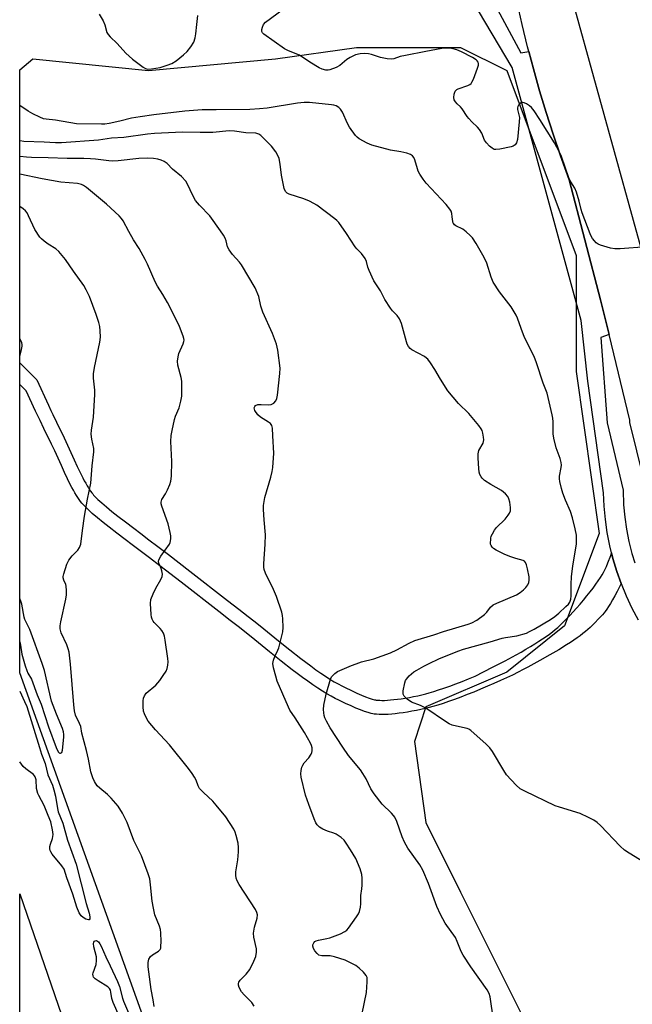
# Model space of a CAD drawing. Units: inches. Extents: x 1261765 to 1267765, y 521453 to 525453.
# Drawn here: x 1261765 to 1261971, y 521845 to 522176 of the extents above; entities that cross this region are included whole.
import ezdxf

# ---------------------------------------------------------------- set-up
doc = ezdxf.new("R2010")
doc.units = ezdxf.units.IN
doc.header["$MEASUREMENT"] = 0
for name, color, linetype in [('NTRL-Trees', 3, 'Continuous'), ('TRANS-Non Street Sidewalk', 7, 'Continuous'), ('TRANS-Road', 130, 'Continuous'), ('TRANS-Street Sidewalk', 7, 'Continuous'), ('Undefined', 1, 'Continuous')]:
    doc.layers.add(name, color=color, linetype=linetype)

msp = doc.modelspace()

# ---------------------------------------------------------------- linework, layer by layer
at = {"layer": 'NTRL-Trees'}
msp.add_lwpolyline([(1261881.79, 521630.3), (1261764.61, 521956.72), (1261764.63, 522159.39), (1261769.02, 522163.05), (1261807.91, 522159.16), (1261850.68, 522163.05), (1261877.9, 522166.94), (1261912.9, 522166.94), (1261928.45, 522159.16), (1261951.79, 522096.94), (1261951.79, 522058.05), (1261959.56, 522003.61), (1261947.9, 521972.5), (1261928.45, 521956.95), (1261901.23, 521945.28), (1261897.35, 521933.62), (1261901.23, 521906.4), (1261912.9, 521883.06), (1261940.12, 521828.62)], dxfattribs=at)
at = {"layer": 'TRANS-Non Street Sidewalk'}
msp.add_polyline3d([(1261885.7, 521947.51, 0), (1261886.43, 521947.49, 0), (1261887.33, 521947.5, 0), (1261888.32, 521947.55, 0), (1261889.36, 521947.62, 0), (1261890.45, 521947.73, 0), (1261891.68, 521947.87, 0), (1261892.93, 521948.04, 0), (1261894.31, 521948.26, 0), (1261895.67, 521948.5, 0), (1261897.11, 521948.78, 0), (1261898.49, 521949.07, 0), (1261899.89, 521949.39, 0), (1261901.17, 521949.71, 0), (1261902.31, 521950.02, 0), (1261903.85, 521950.48, 0), (1261905.52, 521951.02, 0), (1261907.29, 521951.62, 0), (1261909.26, 521952.32, 0), (1261911.31, 521953.07, 0), (1261913.41, 521953.88, 0), (1261915.55, 521954.72, 0), (1261917.81, 521955.64, 0), (1261923.64, 521958.61, 0), (1261927.89, 521960.83, 0), (1261931.56, 521962.81, 0), (1261933.23, 521963.74, 0), (1261934.85, 521964.67, 0), (1261936.43, 521965.6, 0), (1261937.86, 521966.48, 0), (1261939.24, 521967.35, 0), (1261940.47, 521968.16, 0), (1261941.66, 521968.98, 0), (1261942.79, 521969.79, 0), (1261943.78, 521970.55, 0), (1261944.72, 521971.3, 0), (1261945.56, 521972.01, 0), (1261946.53, 521972.9, 0), (1261947.45, 521973.79, 0), (1261948.5, 521974.84, 0), (1261949.59, 521975.97, 0), (1261950.78, 521977.26, 0), (1261951.88, 521978.48, 0), (1261953.07, 521979.84, 0), (1261954.24, 521981.22, 0), (1261955.37, 521982.59, 0), (1261956.45, 521983.94, 0), (1261957.47, 521985.25, 0), (1261958.4, 521986.49, 0), (1261959.23, 521987.67, 0), (1261959.96, 521988.74, 0), (1261960.51, 521989.63, 0), (1261960.96, 521990.42, 0), (1261961.43, 521991.36, 0), (1261961.93, 521992.49, 0), (1261962.44, 521993.72, 0), (1261963.38, 521996.19, 0), (1261963.69, 521997.04, 0), (1261964.16, 521995.13, 0), (1261965.46, 521990.84, 0), (1261966.92, 521986.75, 0), (1261965.58, 521984.13, 0), (1261964.77, 521982.61, 0), (1261964.03, 521981.27, 0), (1261963.35, 521980.1, 0), (1261962.69, 521979.02, 0), (1261962.08, 521978.12, 0), (1261961.5, 521977.31, 0), (1261961.14, 521976.87, 0), (1261960.64, 521976.28, 0), (1261959.44, 521974.98, 0), (1261957.93, 521973.44, 0), (1261956.46, 521972.02, 0), (1261955.7, 521971.33, 0), (1261954.88, 521970.63, 0), (1261954.01, 521969.93, 0), (1261953.08, 521969.23, 0), (1261952.11, 521968.52, 0), (1261951, 521967.75, 0), (1261949.85, 521966.98, 0), (1261948.57, 521966.14, 0), (1261945.92, 521964.5, 0), (1261942.93, 521962.74, 0), (1261939.61, 521960.87, 0), (1261935.53, 521958.64, 0), (1261934, 521957.82, 0), (1261932.24, 521956.93, 0), (1261930.37, 521956.01, 0), (1261928.39, 521955.08, 0), (1261926.33, 521954.14, 0), (1261924.1, 521953.14, 0), (1261921.94, 521952.21, 0), (1261919.63, 521951.24, 0), (1261917.32, 521950.3, 0), (1261915.14, 521949.44, 0), (1261912.98, 521948.61, 0), (1261910.88, 521947.84, 0), (1261908.85, 521947.12, 0), (1261907.01, 521946.49, 0), (1261905.26, 521945.93, 0), (1261903.62, 521945.44, 0), (1261902.38, 521945.1, 0), (1261901, 521944.76, 0), (1261899.52, 521944.42, 0), (1261898.05, 521944.11, 0), (1261896.53, 521943.81, 0), (1261895.09, 521943.56, 0), (1261893.63, 521943.33, 0), (1261892.28, 521943.15, 0), (1261890.95, 521942.99, 0), (1261889.76, 521942.88, 0), (1261888.59, 521942.79, 0), (1261887.47, 521942.74, 0), (1261886.4, 521942.73, 0), (1261885.48, 521942.75, 0), (1261884.62, 521942.8, 0), (1261883.83, 521942.9, 0), (1261883.41, 521942.97, 0), (1261882.88, 521943.08, 0), (1261881.83, 521943.36, 0), (1261880.61, 521943.76, 0), (1261879.22, 521944.27, 0), (1261877.69, 521944.9, 0), (1261876.05, 521945.61, 0), (1261874.17, 521946.47, 0), (1261871.98, 521947.51, 0), (1261870.74, 521948.13, 0), (1261869.37, 521948.87, 0), (1261867.97, 521949.67, 0), (1261866.44, 521950.61, 0), (1261864.88, 521951.6, 0), (1261863.2, 521952.73, 0), (1261861.5, 521953.91, 0), (1261859.68, 521955.22, 0), (1261857.96, 521956.49, 0), (1261856.23, 521957.79, 0), (1261852.5, 521960.7, 0), (1261848.65, 521963.78, 0), (1261842.45, 521968.81, 0), (1261840.34, 521970.51, 0), (1261838.54, 521971.93, 0), (1261835.44, 521974.34, 0), (1261831.61, 521977.32, 0), (1261818.9, 521987.17, 0), (1261811.73, 521992.69, 0), (1261808.22, 521995.39, 0), (1261805.18, 521997.7, 0), (1261802.45, 521999.77, 0), (1261800.13, 522001.52, 0), (1261797.31, 522003.65, 0), (1261794.68, 522005.66, 0), (1261792.64, 522007.28, 0), (1261790.73, 522008.84, 0), (1261789.02, 522010.32, 0), (1261787.65, 522011.58, 0), (1261786.51, 522012.71, 0), (1261785.96, 522013.3, 0), (1261785.54, 522013.78, 0), (1261785.07, 522014.36, 0), (1261784.61, 522014.98, 0), (1261784.15, 522015.65, 0), (1261783.68, 522016.36, 0), (1261783.17, 522017.21, 0), (1261782.66, 522018.1, 0), (1261782.15, 522019.02, 0), (1261781.59, 522020.09, 0), (1261780.66, 522021.96, 0), (1261779.65, 522024.1, 0), (1261778.62, 522026.37, 0), (1261776.41, 522031.33, 0), (1261775.33, 522033.63, 0), (1261772.75, 522038.84, 0), (1261771.45, 522041.49, 0), (1261770.78, 522042.89, 0), (1261769.96, 522044.63, 0), (1261766.75, 522051.56, 0), (1261764.62, 522053.69, 0), (1261764.62, 522060.98, 0), (1261770.39, 522055.21, 0), (1261774.27, 522046.65, 0), (1261775.08, 522044.93, 0), (1261775.73, 522043.58, 0), (1261777.02, 522040.95, 0), (1261779.62, 522035.7, 0), (1261780.74, 522033.31, 0), (1261782.96, 522028.32, 0), (1261783.97, 522026.11, 0), (1261784.94, 522024.04, 0), (1261785.83, 522022.26, 0), (1261786.35, 522021.27, 0), (1261786.81, 522020.43, 0), (1261787.27, 522019.64, 0), (1261787.72, 522018.89, 0), (1261788.11, 522018.3, 0), (1261788.48, 522017.75, 0), (1261788.83, 522017.28, 0), (1261789.18, 522016.86, 0), (1261789.49, 522016.5, 0), (1261789.93, 522016.03, 0), (1261790.94, 522015.03, 0), (1261792.19, 522013.88, 0), (1261793.8, 522012.49, 0), (1261795.63, 522010.98, 0), (1261797.61, 522009.41, 0), (1261800.19, 522007.44, 0), (1261802.99, 522005.33, 0), (1261805.32, 522003.57, 0), (1261808.07, 522001.49, 0), (1261811.11, 521999.17, 0), (1261814.64, 521996.47, 0), (1261821.81, 521990.94, 0), (1261834.53, 521981.08, 0), (1261838.36, 521978.1, 0), (1261841.47, 521975.68, 0), (1261843.31, 521974.24, 0), (1261845.44, 521972.52, 0), (1261851.64, 521967.49, 0), (1261855.45, 521964.44, 0), (1261859.14, 521961.57, 0), (1261860.81, 521960.31, 0), (1261862.48, 521959.07, 0), (1261864.25, 521957.8, 0), (1261865.88, 521956.66, 0), (1261867.49, 521955.59, 0), (1261868.96, 521954.64, 0), (1261870.4, 521953.77, 0), (1261871.68, 521953.03, 0), (1261872.93, 521952.36, 0), (1261874.06, 521951.8, 0), (1261876.19, 521950.78, 0), (1261877.99, 521949.96, 0), (1261879.53, 521949.29, 0), (1261880.94, 521948.72, 0), (1261882.17, 521948.26, 0), (1261883.19, 521947.93, 0), (1261884, 521947.72, 0), (1261884.31, 521947.65, 0), (1261884.51, 521947.61, 0), (1261885.06, 521947.55, 0)], close=True, dxfattribs=at)
at = {"layer": 'TRANS-Road'}
for points in [[(1261947.71, 522192.81, 0), (1261974.41, 522096.29, 0)], [(1261981.67, 521992.87, 0), (1261969.83, 522040.89, 0), (1261969.86, 522041.66, 0), (1261962.84, 522070.44, 0), (1261959.99, 522082.13, 0), (1261949.43, 522122.43, 0), (1261946.51, 522130.49, 0), (1261944.03, 522137.74, 0), (1261941.69, 522145.03, 0), (1261939.47, 522152.37, 0), (1261937.37, 522159.73, 0), (1261935.84, 522165.53, 0), (1261935.41, 522167.13, 0), (1261933.58, 522174.57, 0), (1261931.88, 522182.04, 0)]]:
    msp.add_polyline3d(points, dxfattribs=at)
msp.add_polyline3d([(1261852.56, 521627.37, 0), (1261912.32, 521453.28, 0), (1261883.17, 521453.28, 0), (1261858.2, 521523.93, 0), (1261835.14, 521590.21, 0), (1261832.03, 521599.29, 0), (1261773.14, 521771.16, 0), (1261764.61, 521796.42, 0), (1261764.61, 521882.44, 0)], close=True, dxfattribs=at)
at = {"layer": 'TRANS-Street Sidewalk'}
for points in [[(1261972.76, 521974.47, 0), (1261970.63, 521978.42, 0), (1261968.7, 521982.47, 0), (1261966.97, 521986.61, 0), (1261966.92, 521986.75, 0), (1261965.46, 521990.84, 0), (1261964.16, 521995.13, 0), (1261963.69, 521997.04, 0), (1261963.08, 521999.48, 0), (1261962.23, 522003.89, 0), (1261961.59, 522008.33, 0), (1261961.18, 522012.8, 0), (1261961, 522017.28, 0), (1261955.67, 522054.79, 0), (1261953.51, 522075.2, 0), (1261930.22, 522160.2, 0), (1261916.8, 522182.82, 0)], [(1261922.2, 522185.55, 0), (1261933.15, 522165.08, 0), (1261935.84, 522165.53, 0), (1261937.37, 522159.73, 0), (1261939.47, 522152.37, 0), (1261941.69, 522145.03, 0), (1261944.03, 522137.74, 0), (1261946.51, 522130.49, 0), (1261949.43, 522122.43, 0), (1261959.99, 522082.13, 0), (1261962.84, 522070.44, 0), (1261960.03, 522069.48, 0), (1261962.17, 522040.81, 0), (1261967.54, 522018.18, 0), (1261967.75, 522013.23, 0), (1261968.12, 522009.1, 0), (1261968.71, 522004.98, 0), (1261969.5, 522000.9, 0), (1261970.5, 521996.87, 0), (1261971.46, 521993.71, 0)]]:
    msp.add_polyline3d(points, dxfattribs=at)
at = {"layer": 'Undefined'}
for points, elevation in [([(1261975.4, 522099.93), (1261966.56, 522099.29), (1261964.8, 522099.24), (1261963.36, 522099.48), (1261959.96, 522100.47), (1261959.16, 522100.81), (1261958.46, 522101.3), (1261957.89, 522101.87), (1261957.23, 522102.72), (1261956.79, 522103.44), (1261956.43, 522104.26), (1261953.79, 522111.28), (1261953.47, 522112.42), (1261952.84, 522115.3), (1261951.84, 522118.27), (1261951.28, 522119.58), (1261949.96, 522121.79), (1261949.46, 522122.79), (1261946.82, 522130.21), (1261946.11, 522131.95), (1261944.51, 522134.88), (1261939.58, 522142.73), (1261937.63, 522145.64), (1261936.7, 522146.76), (1261936.03, 522147.31), (1261935.04, 522147.94), (1261934.3, 522148.31), (1261933.81, 522148.43), (1261933.35, 522148.37), (1261932.92, 522148.11), (1261932.37, 522147.53), (1261932.12, 522147.07), (1261932.02, 522146.58), (1261932.07, 522146.08), (1261932.67, 522143.41), (1261932.66, 522141.93), (1261932.06, 522136), (1261931.73, 522134.91), (1261931.27, 522134.23), (1261930.64, 522133.74), (1261929.86, 522133.46), (1261926.12, 522132.72), (1261924.72, 522132.57), (1261924.2, 522132.64), (1261923.48, 522133.03), (1261922.61, 522133.79), (1261921.59, 522134.86), (1261920.97, 522135.78), (1261920.01, 522138.06), (1261919.3, 522139.3), (1261918.57, 522140.14), (1261916.74, 522141.9), (1261915.63, 522143.08), (1261915.13, 522143.71), (1261913.46, 522146.28), (1261912.9, 522146.92), (1261911.73, 522148), (1261911.19, 522148.63), (1261910.78, 522149.35), (1261910.63, 522150.14), (1261910.74, 522151.26), (1261911.11, 522152.26), (1261911.59, 522152.78), (1261912.06, 522153.06), (1261915.32, 522154.07), (1261916.04, 522154.41), (1261916.42, 522154.76), (1261916.72, 522155.22), (1261917.2, 522156.27), (1261918.59, 522159.9), (1261918.9, 522161), (1261918.92, 522161.52), (1261918.78, 522161.99), (1261918.51, 522162.42), (1261918.14, 522162.79), (1261916.92, 522163.55), (1261913.26, 522165.44), (1261911.66, 522166.13), (1261909.93, 522166.54), (1261908.53, 522166.64), (1261906.64, 522166.53), (1261901.2, 522165.6), (1261894.33, 522164.23), (1261892.61, 522163.82), (1261890.48, 522163.06), (1261889.67, 522162.96), (1261888.26, 522163.09), (1261886.01, 522163.49), (1261882.98, 522164.51), (1261881.9, 522164.77), (1261880.55, 522164.9), (1261879.17, 522164.79), (1261877.56, 522164.43), (1261875.81, 522163.57), (1261874.63, 522162.82), (1261872.25, 522160.88), (1261871.02, 522160.2), (1261868.92, 522159.38), (1261868.38, 522159.28), (1261867.62, 522159.28), (1261866.36, 522159.56), (1261865.3, 522160.08), (1261862.24, 522161.99), (1261858.74, 522164.31), (1261854.99, 522165.8), (1261853.71, 522166.49), (1261846.67, 522171.42), (1261846.29, 522171.79), (1261846.04, 522172.22), (1261846.01, 522172.97), (1261846.23, 522173.78), (1261846.59, 522174.57), (1261847.34, 522175.43), (1261855.4, 522181.4)], 454), ([(1261764.62, 522063.03), (1261765.09, 522064.88), (1261765.41, 522066.56), (1261765.43, 522067.11), (1261765.34, 522067.66), (1261765.04, 522068.44), (1261764.62, 522069.03)], 442), ([(1261809.8, 521844.59), (1261809.54, 521846.8), (1261808.84, 521850.3), (1261808.02, 521856.21), (1261807.85, 521857.9), (1261807.85, 521859.45), (1261808.07, 521860.48), (1261808.64, 521861.4), (1261809.31, 521861.94), (1261811.3, 521863.19), (1261811.86, 521863.76), (1261812.04, 521864.23), (1261812.12, 521864.76), (1261812.16, 521866.47), (1261812.11, 521869.37), (1261811.99, 521870.51), (1261811.65, 521871.6), (1261810.1, 521875.37), (1261809.58, 521877.64), (1261809.22, 521879.96), (1261808.66, 521885.49), (1261808.37, 521887.55), (1261807.87, 521889.22), (1261805.56, 521895.2), (1261803.05, 521900.37), (1261800.77, 521906.42), (1261799.19, 521909.54), (1261797.74, 521911.92), (1261795.41, 521914.64), (1261794.17, 521915.9), (1261791.52, 521918.04), (1261790.72, 521918.82), (1261789.76, 521920.19), (1261789.16, 521921.51), (1261788.59, 521923.5), (1261787.79, 521927.69), (1261787.12, 521930.64), (1261785.49, 521936.47), (1261785.14, 521938.67), (1261784.75, 521939.72), (1261783.43, 521942.55), (1261783.01, 521943.98), (1261782.79, 521945.99), (1261781.71, 521959.71), (1261781.28, 521963.72), (1261780.97, 521964.81), (1261780.43, 521966.15), (1261778.54, 521970.23), (1261778.19, 521971.49), (1261778.2, 521972.55), (1261778.41, 521973.94), (1261780.14, 521981.47), (1261780.39, 521982.93), (1261780.4, 521984.39), (1261780.24, 521985.83), (1261780.11, 521986.39), (1261779.48, 521987.87), (1261779.27, 521988.62), (1261779.27, 521989.15), (1261779.42, 521989.97), (1261780.51, 521993.28), (1261781.11, 521994.58), (1261782.26, 521996.1), (1261784.22, 521997.96), (1261784.76, 521998.85), (1261785.2, 522000)], 444), ([(1261843.49, 521844.78), (1261842.66, 521845.91), (1261840.06, 521848.52), (1261839.18, 521849.58), (1261838.43, 521851.05), (1261838.22, 521851.8), (1261838.21, 521852.29), (1261838.35, 521852.75), (1261838.77, 521853.42), (1261840.79, 521855.48), (1261841.98, 521857.06), (1261843.39, 521859.85), (1261843.98, 521861.44), (1261844.22, 521862.84), (1261844.22, 521863.97), (1261843.38, 521867.87), (1261843.25, 521869.28), (1261843.6, 521871.29), (1261844.46, 521874.33), (1261844.56, 521875.43), (1261844.41, 521876.25), (1261843.92, 521877.26), (1261838.45, 521885.6), (1261837.71, 521886.89), (1261837.41, 521887.69), (1261837.26, 521888.78), (1261837.26, 521889.89), (1261837.94, 521893.93), (1261838.18, 521896.58), (1261838.23, 521898.04), (1261838.04, 521899.49), (1261837.42, 521902.06), (1261837.08, 521903.17), (1261836.58, 521904.22), (1261833.89, 521908.39), (1261830.71, 521912.28), (1261829.54, 521913.6), (1261826.39, 521916.51), (1261825.09, 521917.93), (1261824.62, 521918.76), (1261823.95, 521920.64), (1261823.46, 521921.72), (1261822.66, 521922.94), (1261821.4, 521924.57), (1261814.98, 521932.51), (1261810.33, 521937.61), (1261807.87, 521940.46), (1261806.99, 521941.94), (1261806.54, 521943.02), (1261806.29, 521943.86), (1261806.16, 521945.32), (1261806.19, 521947.39), (1261806.29, 521948.25), (1261806.55, 521949), (1261807.2, 521949.88), (1261810.36, 521952.6), (1261811.73, 521954.14), (1261812.92, 521955.83), (1261813.84, 521957.35), (1261814.17, 521958.15), (1261814.42, 521959.28), (1261814.52, 521960.43), (1261814.44, 521961.59), (1261813.58, 521967.69), (1261813.3, 521969.12), (1261812.93, 521970.1), (1261812.42, 521971.01), (1261811.88, 521971.65), (1261809.86, 521973.63), (1261809.51, 521974.06), (1261809.15, 521974.74), (1261808.91, 521975.5), (1261808.79, 521976.34), (1261808.6, 521980.05), (1261808.75, 521981.39), (1261809.46, 521983.31), (1261810.35, 521985.17), (1261812.13, 521988.1), (1261812.54, 521989.11), (1261812.6, 521989.91), (1261812.47, 521991), (1261812.25, 521991.79), (1261811.61, 521993.1), (1261811.43, 521993.63), (1261811.35, 521994.18), (1261811.42, 521994.7), (1261812.08, 521995.96), (1261814.96, 522000)], 446), ([(1261879.83, 521842.22), (1261881.22, 521849.3), (1261881.5, 521852.89), (1261881.43, 521854.32), (1261881.12, 521855.06), (1261880.23, 521856.13), (1261878.81, 521857.54), (1261877.66, 521858.36), (1261874.1, 521860.16), (1261870.47, 521861.36), (1261869.05, 521861.66), (1261866.25, 521861.69), (1261865.26, 521861.92), (1261864.62, 521862.42), (1261863.89, 521863.34), (1261863.43, 521864.08), (1261863.18, 521864.85), (1261863.22, 521865.36), (1261863.52, 521866.06), (1261863.86, 521866.44), (1261864.31, 521866.7), (1261865.11, 521866.95), (1261867.88, 521867.44), (1261868.93, 521867.71), (1261872.52, 521869.01), (1261874.01, 521869.78), (1261874.61, 521870.26), (1261875.18, 521870.92), (1261877.9, 521874.77), (1261878.55, 521875.75), (1261878.93, 521876.52), (1261879.25, 521877.95), (1261879.34, 521879.12), (1261879.37, 521881.92), (1261879.69, 521884.21), (1261879.77, 521885.4), (1261879.81, 521887.78), (1261879.71, 521888.95), (1261879.11, 521890.86), (1261877.67, 521894.32), (1261875.92, 521897.31), (1261874.45, 521899.53), (1261873.74, 521900.46), (1261872.68, 521901.42), (1261871.03, 521902.54), (1261870.27, 521902.92), (1261868.13, 521903.54), (1261866.59, 521904.19), (1261865.4, 521904.87), (1261864.69, 521905.62), (1261864.27, 521906.36), (1261863.69, 521907.73), (1261861.85, 521912.45), (1261860.74, 521915.6), (1261859.3, 521921.66), (1261859.18, 521922.82), (1261859.26, 521923.92), (1261859.47, 521925), (1261859.79, 521925.76), (1261860.31, 521926.47), (1261861.89, 521928.22), (1261862.67, 521929.44), (1261862.89, 521929.96), (1261863.01, 521930.48), (1261862.97, 521931.55), (1261862.76, 521932.34), (1261862.41, 521933.13), (1261860.45, 521936.72), (1261857.26, 521941.67), (1261855.5, 521944.23), (1261854.98, 521945.16), (1261851.26, 521953.94), (1261850.72, 521955.58), (1261849.94, 521958.47), (1261849.75, 521959.91), (1261849.93, 521960.97), (1261850.4, 521962.26), (1261851.47, 521964.37), (1261851.77, 521965.18), (1261853.08, 521970.53), (1261853.24, 521971.96), (1261853.13, 521974.86), (1261853.01, 521976.01), (1261852.76, 521977.14), (1261851.04, 521982.4), (1261849.97, 521984.79), (1261847.3, 521990.26), (1261846.84, 521991.52), (1261846.74, 521992.28), (1261846.75, 521993.42), (1261847.16, 522000)], 448), ([(1261923.95, 521840.13), (1261922.88, 521847.83), (1261922.5, 521848.93), (1261921.8, 521850.22), (1261916.34, 521857.91), (1261913.82, 521861.86), (1261913.13, 521863.13), (1261911.8, 521866.51), (1261911.17, 521867.82), (1261907.77, 521872.6), (1261906.09, 521875.53), (1261904.86, 521878.26), (1261902.09, 521885.91), (1261900.21, 521890.39), (1261899.16, 521892.19), (1261895.19, 521897.82), (1261893.99, 521899.88), (1261893.21, 521901.68), (1261891.41, 521906.74), (1261890.74, 521908.21), (1261890.32, 521908.85), (1261889.67, 521909.63), (1261886.51, 521912.6), (1261883.81, 521916.06), (1261882.72, 521917.76), (1261881.12, 521921.15), (1261880.06, 521922.93), (1261879.22, 521924.1), (1261875.25, 521928.98), (1261873.28, 521931.81), (1261869.04, 521938.28), (1261867.75, 521940.51), (1261867.27, 521941.57), (1261867.01, 521942.39), (1261866.85, 521943.27), (1261866.79, 521944.45), (1261866.96, 521945.89), (1261867.66, 521949.61), (1261869.18, 521954.58), (1261869.52, 521955.35), (1261870.01, 521956), (1261870.63, 521956.55), (1261871.54, 521957.17), (1261876.18, 521959.2), (1261877.77, 521959.81), (1261879.62, 521960.42), (1261883.72, 521961.48), (1261889.3, 521963.43), (1261891.48, 521964.46), (1261895.64, 521966.74), (1261897.53, 521967.56), (1261903.94, 521969.52), (1261907.1, 521970.64), (1261915.48, 521973.11), (1261916.74, 521973.55), (1261918.33, 521974.46), (1261920.89, 521976.3), (1261921.7, 521977.13), (1261922.96, 521978.78), (1261923.84, 521979.55), (1261925.14, 521980.2), (1261931.66, 521982.99), (1261932.94, 521983.7), (1261934.04, 521984.59), (1261934.81, 521985.42), (1261935.47, 521986.36), (1261935.83, 521987.12), (1261936, 521987.92), (1261935.93, 521989.06), (1261935.44, 521991.67), (1261935.11, 521993.09), (1261934.79, 521993.84), (1261934.37, 521994.3), (1261933.96, 521994.53), (1261931.43, 521995.2), (1261929.46, 521995.83), (1261927.54, 521996.65), (1261924.86, 521997.97), (1261924, 521998.53), (1261923.47, 521999.02), (1261923.14, 521999.5), (1261923.01, 522000)], 450), ([(1261976.55, 521891.86), (1261969.62, 521896.09), (1261968.03, 521897.17), (1261966.55, 521898.55), (1261959.92, 521905.47), (1261958.84, 521906.4), (1261957.68, 521907.23), (1261955.94, 521908.18), (1261953.11, 521909.49), (1261946.13, 521911.55), (1261944.75, 521912.05), (1261934.49, 521916.96), (1261932.92, 521917.81), (1261931.59, 521918.96), (1261928.4, 521922.48), (1261927.43, 521923.96), (1261923.62, 521930.31), (1261922.78, 521931.52), (1261921.51, 521932.78), (1261916.35, 521937.34), (1261915.64, 521937.83), (1261915.13, 521938.07), (1261911.5, 521938.79), (1261910.1, 521939.2), (1261909.03, 521939.64), (1261907.79, 521940.42), (1261901.23, 521944.9), (1261899.43, 521945.81), (1261896.4, 521946.94), (1261894.96, 521947.92), (1261893.94, 521948.89), (1261893.62, 521949.58), (1261893.64, 521950.69), (1261894.14, 521953.34), (1261894.41, 521954.17), (1261894.68, 521954.66), (1261895.62, 521955.71), (1261897.14, 521957.04), (1261898.15, 521957.69), (1261900.5, 521958.99), (1261902.32, 521959.92), (1261905.64, 521961.45), (1261911.96, 521964.01), (1261913.86, 521964.7), (1261922.9, 521967.19), (1261926.9, 521968.42), (1261928.02, 521968.66), (1261931.81, 521969.17), (1261935.09, 521970.12), (1261936.13, 521970.59), (1261937.63, 521971.41), (1261943.09, 521974.72), (1261944.57, 521975.69), (1261945.93, 521976.82), (1261948.35, 521978.99), (1261949.17, 521979.82), (1261949.63, 521980.51), (1261949.98, 521981.52), (1261950.11, 521982.6), (1261950.06, 521986.56), (1261950.22, 521989), (1261950.68, 521992.65), (1261951.86, 522000)], 452), ([(1261764.62, 521967.14), (1261764.89, 521966.03), (1261765.38, 521962.99), (1261766.45, 521959.12), (1261766.97, 521957.53), (1261767.37, 521956.64), (1261768.61, 521954.6), (1261770.52, 521949.3), (1261771.86, 521946.26), (1261774.29, 521938.56), (1261776.86, 521931.61), (1261777.59, 521930.15), (1261777.9, 521929.83), (1261778.07, 521929.74), (1261778.39, 521929.74), (1261778.79, 521930.01), (1261779.04, 521930.8), (1261779.48, 521935.16), (1261779.49, 521936.04), (1261779.35, 521936.91), (1261779.01, 521937.99), (1261776.97, 521942.81), (1261775.3, 521947.28), (1261772.92, 521957.5), (1261772.2, 521959.89), (1261768.07, 521971.36), (1261766.37, 521974.71), (1261766.08, 521975.49), (1261765.34, 521979.86), (1261765.03, 521980.81), (1261764.62, 521981.74)], 442), ([(1261798.16, 521841.19), (1261796, 521845.97), (1261795.64, 521847.26), (1261795.32, 521849.42), (1261795.14, 521850.14), (1261794.85, 521850.65), (1261794.24, 521851.21), (1261790.95, 521853.19), (1261790.01, 521853.86), (1261789.49, 521854.48), (1261789.28, 521854.95), (1261789.23, 521855.45), (1261789.29, 521855.97), (1261790.29, 521858.7), (1261790.48, 521860.06), (1261790.39, 521861.35), (1261789.5, 521864.69), (1261789.42, 521865.75), (1261789.52, 521866.18), (1261789.73, 521866.52), (1261790.05, 521866.72), (1261790.4, 521866.75), (1261790.75, 521866.62), (1261791.1, 521866.34), (1261791.61, 521865.66), (1261792.05, 521864.88), (1261793.55, 521861.26), (1261795.07, 521858.28), (1261797.5, 521853.02), (1261798.14, 521851.34), (1261799.19, 521847.45), (1261799.56, 521846.35), (1261803.14, 521838.01)], 444)]:
    msp.add_lwpolyline(points, dxfattribs=dict(at, elevation=elevation))
for points in [[(1261791.33, 522178.08, 452), (1261792.73, 522175.88, 452), (1261793.25, 522174.54, 452), (1261793.96, 522171.98, 452), (1261794.36, 522171.28, 452), (1261795.06, 522170.43, 452), (1261797.38, 522168.27, 452), (1261800.27, 522165.04, 452), (1261802.53, 522162.94, 452), (1261806.13, 522160.29, 452), (1261806.89, 522159.88, 452), (1261807.61, 522159.67, 452), (1261808.9, 522159.73, 452), (1261811.83, 522160.2, 452), (1261814.23, 522160.91, 452), (1261815.75, 522161.57, 452), (1261817.19, 522162.42, 452), (1261819.68, 522164.4, 452), (1261820.94, 522165.57, 452), (1261822.21, 522167.08, 452), (1261823.19, 522168.66, 452), (1261823.68, 522170.09, 452), (1261823.89, 522171.46, 452), (1261824.15, 522174.65, 452), (1261824.51, 522177.65, 452)], [(1261951.86, 522000, 452), (1261951.94, 522001.62, 452), (1261951.86, 522003.02, 452), (1261951.44, 522005.17, 452), (1261950.57, 522008.81, 452), (1261949.87, 522010.98, 452), (1261948.21, 522014.75, 452), (1261947.32, 522017.1, 452), (1261946.82, 522018.74, 452), (1261946.31, 522021.07, 452), (1261946.18, 522021.95, 452), (1261946.17, 522022.8, 452), (1261946.75, 522025.8, 452), (1261946.81, 522026.56, 452), (1261946.76, 522027.4, 452), (1261946.42, 522028.78, 452), (1261945.06, 522032.32, 452), (1261944.22, 522035.62, 452), (1261944.06, 522037.04, 452), (1261944.04, 522041.14, 452), (1261943.92, 522042.33, 452), (1261943.71, 522043.49, 452), (1261942.01, 522050.73, 452), (1261940.7, 522054.04, 452), (1261938.47, 522060.91, 452), (1261937.7, 522063.02, 452), (1261934.42, 522069.42, 452), (1261933.26, 522072.46, 452), (1261932.07, 522075.94, 452), (1261931.61, 522076.97, 452), (1261929.92, 522079.74, 452), (1261925.95, 522084.79, 452), (1261923.87, 522088.06, 452), (1261923.16, 522089.7, 452), (1261921.69, 522094.43, 452), (1261921.31, 522095.43, 452), (1261920.42, 522097.13, 452), (1261918.17, 522100.98, 452), (1261916.9, 522102.89, 452), (1261916.1, 522103.75, 452), (1261914.79, 522104.94, 452), (1261913.62, 522105.84, 452), (1261911.33, 522106.98, 452), (1261910.89, 522107.27, 452), (1261910.58, 522107.59, 452), (1261910.39, 522107.91, 452), (1261910.26, 522108.39, 452), (1261910.11, 522109.99, 452), (1261909.92, 522111.09, 452), (1261909.68, 522111.89, 452), (1261909.33, 522112.62, 452), (1261908.07, 522114.19, 452), (1261901.37, 522121.31, 452), (1261900.28, 522122.68, 452), (1261899.2, 522124.34, 452), (1261898.65, 522125.33, 452), (1261898.36, 522126.13, 452), (1261897.56, 522129.2, 452), (1261897.21, 522129.91, 452), (1261896.75, 522130.51, 452), (1261896.1, 522130.94, 452), (1261894.78, 522131.37, 452), (1261892.82, 522131.81, 452), (1261889.32, 522132.44, 452), (1261883.09, 522134.1, 452), (1261881.45, 522134.79, 452), (1261878.83, 522136.2, 452), (1261878.11, 522136.72, 452), (1261877.53, 522137.33, 452), (1261875.5, 522140.13, 452), (1261874.81, 522141.41, 452), (1261873.16, 522145.22, 452), (1261872.56, 522146.19, 452), (1261871.98, 522146.71, 452), (1261871.07, 522147.24, 452), (1261870.31, 522147.52, 452), (1261869.46, 522147.66, 452), (1261862.08, 522148.37, 452), (1261860.33, 522148.41, 452), (1261858, 522148.18, 452), (1261847.87, 522146.53, 452), (1261845.3, 522146.24, 452), (1261842.07, 522146.09, 452), (1261830.65, 522145.9, 452), (1261826.02, 522145.96, 452), (1261820.11, 522145.55, 452), (1261809.73, 522144.32, 452), (1261805.08, 522143.61, 452), (1261802.23, 522143.1, 452), (1261798.26, 522142.14, 452), (1261794.75, 522141.4, 452), (1261793.24, 522141.16, 452), (1261792.12, 522141.1, 452), (1261783.77, 522141.22, 452), (1261776.63, 522142.42, 452), (1261773.47, 522142.77, 452), (1261772.66, 522142.96, 452), (1261771.33, 522143.51, 452), (1261768.99, 522144.64, 452), (1261767.5, 522145.5, 452), (1261764.63, 522147.35, 452)], [(1261923.01, 522000, 450), (1261923.06, 522002.05, 450), (1261923.22, 522002.7, 450), (1261923.59, 522003.46, 450), (1261924.33, 522004.66, 450), (1261925, 522005.57, 450), (1261927.87, 522008.39, 450), (1261928.91, 522009.71, 450), (1261929.34, 522010.42, 450), (1261929.64, 522011.15, 450), (1261929.68, 522012.3, 450), (1261929.43, 522014.07, 450), (1261929.13, 522015.21, 450), (1261928.74, 522015.97, 450), (1261928, 522016.87, 450), (1261927.38, 522017.48, 450), (1261926.68, 522018, 450), (1261923.1, 522020.03, 450), (1261920.95, 522021.43, 450), (1261920.12, 522022.17, 450), (1261919.8, 522022.63, 450), (1261919.42, 522023.4, 450), (1261919.17, 522024.22, 450), (1261919.02, 522025.37, 450), (1261918.76, 522028.86, 450), (1261918.76, 522030.3, 450), (1261919.05, 522031.42, 450), (1261920.45, 522033.94, 450), (1261920.63, 522034.47, 450), (1261920.68, 522035.02, 450), (1261920.62, 522035.89, 450), (1261920.35, 522037.34, 450), (1261920.11, 522038.19, 450), (1261919.87, 522038.7, 450), (1261919.04, 522039.86, 450), (1261915.7, 522043.86, 450), (1261912.23, 522047.28, 450), (1261908.64, 522051.52, 450), (1261906.11, 522055.45, 450), (1261904.28, 522058.69, 450), (1261902.79, 522060.92, 450), (1261901.9, 522062.11, 450), (1261901.49, 522062.52, 450), (1261900.8, 522063.02, 450), (1261896.55, 522065.33, 450), (1261895.93, 522065.78, 450), (1261895.39, 522066.4, 450), (1261894.98, 522067.15, 450), (1261894.66, 522067.96, 450), (1261892.98, 522074.14, 450), (1261892.39, 522075.75, 450), (1261891.62, 522076.84, 450), (1261889.99, 522078.44, 450), (1261889.29, 522079.33, 450), (1261887.47, 522082.26, 450), (1261885.91, 522085.11, 450), (1261883.72, 522088.47, 450), (1261882.1, 522092, 450), (1261881.72, 522093.11, 450), (1261881.23, 522094.96, 450), (1261880.77, 522095.98, 450), (1261879.54, 522097.64, 450), (1261877.96, 522099.28, 450), (1261877.41, 522099.95, 450), (1261874.56, 522104.4, 450), (1261871.91, 522108.09, 450), (1261871.31, 522108.71, 450), (1261870.62, 522109.28, 450), (1261864.51, 522113.86, 450), (1261863.54, 522114.51, 450), (1261862.03, 522115.26, 450), (1261860.21, 522116.03, 450), (1261855.29, 522117.59, 450), (1261854.57, 522117.97, 450), (1261854.03, 522118.51, 450), (1261853.6, 522119.51, 450), (1261852.95, 522122.3, 450), (1261852.63, 522123.98, 450), (1261852.25, 522127.68, 450), (1261851.83, 522129.57, 450), (1261851.47, 522130.6, 450), (1261850.71, 522131.85, 450), (1261849.26, 522133.73, 450), (1261845.73, 522137.31, 450), (1261845.04, 522137.8, 450), (1261844.03, 522138.13, 450), (1261840.67, 522138.2, 450), (1261836.84, 522138.83, 450), (1261835.08, 522138.88, 450), (1261829.52, 522138.36, 450), (1261825.34, 522138.34, 450), (1261819.36, 522138.45, 450), (1261809.97, 522138.04, 450), (1261807.55, 522137.8, 450), (1261799.69, 522136.7, 450), (1261795.47, 522136.42, 450), (1261791.09, 522135.8, 450), (1261778.65, 522134.86, 450), (1261776.61, 522134.86, 450), (1261772.89, 522135.11, 450), (1261766.04, 522135.35, 450), (1261764.8, 522135.5, 450), (1261764.63, 522135.55, 450)], [(1261847.16, 522000, 448), (1261847.31, 522003.1, 448), (1261846.81, 522008.17, 448), (1261846.6, 522011.6, 448), (1261846.6, 522013.02, 448), (1261847.07, 522015.65, 448), (1261849.08, 522022.48, 448), (1261849.52, 522024.38, 448), (1261849.73, 522025.73, 448), (1261850.07, 522030.55, 448), (1261849.71, 522036.4, 448), (1261849.66, 522038.92, 448), (1261849.45, 522039.92, 448), (1261849.02, 522040.5, 448), (1261848.35, 522040.99, 448), (1261845.59, 522042.62, 448), (1261844.72, 522043.4, 448), (1261843.73, 522044.86, 448), (1261843.54, 522045.36, 448), (1261843.51, 522045.84, 448), (1261843.67, 522046.29, 448), (1261843.97, 522046.63, 448), (1261844.67, 522046.87, 448), (1261845.8, 522046.92, 448), (1261848.36, 522046.78, 448), (1261849.15, 522046.89, 448), (1261850.06, 522047.41, 448), (1261850.8, 522048.17, 448), (1261851.14, 522048.91, 448), (1261851.35, 522050.04, 448), (1261852.15, 522057.36, 448), (1261852.22, 522059.11, 448), (1261851.44, 522065.18, 448), (1261850.98, 522067.17, 448), (1261849.66, 522070.76, 448), (1261846.34, 522077.92, 448), (1261845.76, 522079.92, 448), (1261845.02, 522083.24, 448), (1261843.79, 522086.15, 448), (1261839.24, 522093.83, 448), (1261838.51, 522094.75, 448), (1261836.18, 522097.37, 448), (1261835.02, 522098.93, 448), (1261834.54, 522099.95, 448), (1261834.01, 522101.96, 448), (1261833.71, 522102.81, 448), (1261833.15, 522103.84, 448), (1261832.18, 522105.33, 448), (1261828.55, 522110.29, 448), (1261825.04, 522113.86, 448), (1261823.76, 522115.44, 448), (1261822.84, 522117.18, 448), (1261821.07, 522121.01, 448), (1261820.5, 522121.95, 448), (1261818.99, 522123.55, 448), (1261816.02, 522126.01, 448), (1261814.18, 522127.93, 448), (1261813.23, 522128.58, 448), (1261812.18, 522129.06, 448), (1261811.07, 522129.4, 448), (1261809.65, 522129.57, 448), (1261807.63, 522129.69, 448), (1261804.73, 522129.57, 448), (1261797.69, 522128.76, 448), (1261795.93, 522128.66, 448), (1261794.54, 522128.76, 448), (1261790.11, 522129.35, 448), (1261788.45, 522129.48, 448), (1261786.24, 522129.56, 448), (1261780.62, 522129.57, 448), (1261774.23, 522129.86, 448), (1261768.62, 522129.92, 448), (1261766.91, 522130.02, 448), (1261764.73, 522130.28, 448), (1261764.63, 522130.3, 448)], [(1261814.96, 522000, 446), (1261815.2, 522000.56, 446), (1261815.39, 522001.82, 446), (1261815.39, 522002.78, 446), (1261815.21, 522003.94, 446), (1261814.5, 522006.8, 446), (1261812.4, 522012.76, 446), (1261812.21, 522013.56, 446), (1261812.19, 522014.06, 446), (1261812.45, 522015, 446), (1261813.68, 522016.93, 446), (1261814.34, 522018.2, 446), (1261815.13, 522020.03, 446), (1261815.47, 522021.11, 446), (1261815.64, 522022.83, 446), (1261815.73, 522027.78, 446), (1261815.45, 522034.47, 446), (1261815.54, 522036.47, 446), (1261815.85, 522038.19, 446), (1261816.72, 522041.9, 446), (1261817.07, 522043.01, 446), (1261818.21, 522045.78, 446), (1261818.79, 522048.05, 446), (1261819.11, 522049.77, 446), (1261819.19, 522052.12, 446), (1261819.12, 522054.77, 446), (1261818.89, 522056.05, 446), (1261817.85, 522060.12, 446), (1261817.74, 522061.53, 446), (1261817.91, 522062.97, 446), (1261818.17, 522064.1, 446), (1261819.63, 522067.28, 446), (1261819.86, 522068.05, 446), (1261819.9, 522068.52, 446), (1261819.83, 522069.06, 446), (1261819.59, 522069.87, 446), (1261818.33, 522073.09, 446), (1261817.38, 522075.21, 446), (1261814.33, 522081.21, 446), (1261812.79, 522083.84, 446), (1261810.99, 522086.69, 446), (1261810.18, 522088.18, 446), (1261807.55, 522094.1, 446), (1261806.77, 522095.7, 446), (1261804.75, 522099.35, 446), (1261802.92, 522102.3, 446), (1261801.32, 522105.07, 446), (1261799.4, 522108.68, 446), (1261798.88, 522109.42, 446), (1261798.09, 522110.27, 446), (1261793.84, 522114.27, 446), (1261787.04, 522119.89, 446), (1261786.09, 522120.56, 446), (1261785.37, 522120.89, 446), (1261784.02, 522121.16, 446), (1261778.45, 522121.63, 446), (1261772.14, 522122.74, 446), (1261764.63, 522124.28, 446)], [(1261785.2, 522000, 444), (1261785.72, 522004.61, 444), (1261786.42, 522009.39, 444), (1261787.41, 522015.09, 444), (1261788.56, 522020.47, 444), (1261788.97, 522026.34, 444), (1261789.58, 522030.98, 444), (1261789.54, 522032.11, 444), (1261788.85, 522035.22, 444), (1261788.67, 522036.91, 444), (1261788.77, 522038.34, 444), (1261789.38, 522042.66, 444), (1261789.86, 522050.23, 444), (1261789.85, 522051.69, 444), (1261789.48, 522055.8, 444), (1261789.48, 522057.27, 444), (1261789.75, 522059.31, 444), (1261791.57, 522067.87, 444), (1261791.77, 522069.6, 444), (1261791.7, 522071.65, 444), (1261791.54, 522073.11, 444), (1261791.19, 522074.47, 444), (1261790.31, 522077.15, 444), (1261788.07, 522083.2, 444), (1261787, 522085.49, 444), (1261786.13, 522086.95, 444), (1261782.67, 522091.69, 444), (1261780.05, 522095.6, 444), (1261777.8, 522098.3, 444), (1261776.73, 522099.29, 444), (1261774.19, 522100.86, 444), (1261772.81, 522101.84, 444), (1261771.97, 522102.58, 444), (1261771.43, 522103.21, 444), (1261769.74, 522105.78, 444), (1261767.62, 522110.34, 444), (1261767.07, 522111.32, 444), (1261766.57, 522111.97, 444), (1261765.78, 522112.73, 444), (1261764.98, 522113.27, 444), (1261764.63, 522113.44, 444)], [(1261764.61, 521950.54, 444), (1261766.26, 521947.14, 444), (1261766.99, 521945.44, 444), (1261771.24, 521931.63, 444), (1261771.97, 521929.44, 444), (1261773.16, 521926.32, 444), (1261774.13, 521922.5, 444), (1261775.6, 521918.98, 444), (1261776.14, 521917.42, 444), (1261776.66, 521915.26, 444), (1261777.31, 521911.12, 444), (1261777.57, 521910.05, 444), (1261779.11, 521906.2, 444), (1261780.7, 521900.55, 444), (1261783.6, 521892.42, 444), (1261786.99, 521879.19, 444), (1261787.97, 521875.94, 444), (1261788.16, 521874.79, 444), (1261788.15, 521874.06, 444), (1261788, 521873.76, 444), (1261787.7, 521873.7, 444)], [(1261787.7, 521873.7, 444), (1261786.84, 521873.97, 444), (1261785.93, 521874.51, 444), (1261785.31, 521875.11, 444), (1261784.63, 521876.06, 444), (1261783.8, 521877.96, 444), (1261782.45, 521882.35, 444), (1261780.49, 521887.8, 444), (1261779.6, 521890.72, 444), (1261778.83, 521891.94, 444), (1261775.53, 521895.81, 444), (1261775.05, 521896.54, 444), (1261774.82, 521897.05, 444), (1261774.7, 521897.6, 444), (1261774.71, 521898.33, 444), (1261774.94, 521899.17, 444), (1261775.64, 521901.1, 444), (1261775.82, 521902.44, 444), (1261775.69, 521903.98, 444), (1261775.04, 521906.72, 444), (1261774.24, 521908.83, 444), (1261772.81, 521912.14, 444), (1261771.02, 521915.47, 444), (1261770.68, 521916.25, 444), (1261770.3, 521917.9, 444), (1261770.14, 521920.8, 444), (1261769.83, 521921.75, 444), (1261769.57, 521922.17, 444), (1261769.2, 521922.57, 444), (1261766.64, 521924.49, 444), (1261765.78, 521925.28, 444), (1261764.61, 521926.86, 444)]]:
    msp.add_polyline3d(points, dxfattribs=at)

doc.saveas('drawing.dxf')
